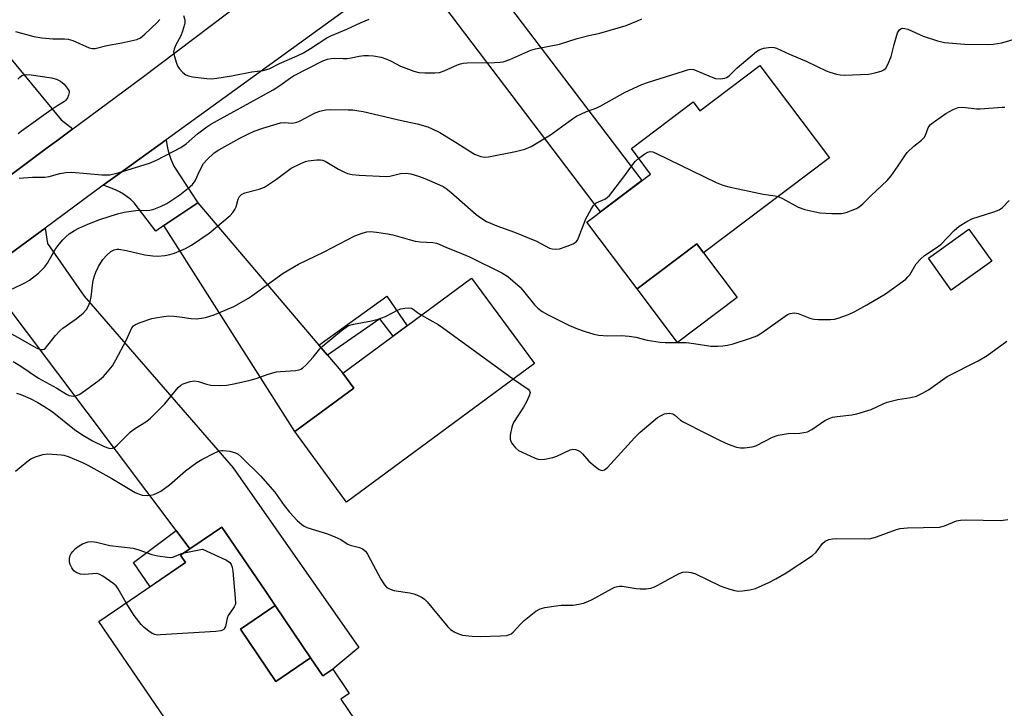
# Model space of a CAD drawing. Units: inches. Extents: x 1255766 to 1261766, y 533453 to 537453.
# Drawn here: x 1260139 to 1260425, y 534694 to 534893 of the extents above; entities that cross this region are included whole.
import ezdxf

# ---------------------------------------------------------------- set-up
doc = ezdxf.new("R2010")
doc.units = ezdxf.units.IN
doc.header["$MEASUREMENT"] = 0
for name, color, linetype in [('BLDG-Footprint', 5, 'Continuous'), ('CULTRL-Pad', 6, 'Continuous'), ('TRANS-Driveway', 251, 'Continuous'), ('TRANS-Non Street Sidewalk', 7, 'Continuous'), ('TRANS-Road', 130, 'Continuous'), ('Undefined', 1, 'Continuous')]:
    doc.layers.add(name, color=color, linetype=linetype)

msp = doc.modelspace()

# ---------------------------------------------------------------- linework, layer by layer
at = {"layer": 'BLDG-Footprint'}
for points, elevation in [([(1260354.25, 534880.14), (1260374.42, 534853.37), (1260337.84, 534825.81), (1260335.91, 534828.38), (1260318.58, 534815.32), (1260303.98, 534834.69), (1260322.52, 534848.66), (1260316.93, 534856.07), (1260334.84, 534869.56), (1260336.79, 534866.98)], 490.65), ([(1260421.56, 534823.4), (1260409.78, 534814.96), (1260403.13, 534824.26), (1260414.91, 534832.69)], 493.33), ([(1260288.76, 534793.66), (1260234.24, 534753.51), (1260219.2, 534773.93), (1260236.35, 534786.56), (1260233.16, 534790.89), (1260270.53, 534818.41)], 494.59), ([(1260203.43, 534716.58), (1260213.73, 534701.47), (1260223.81, 534708.33), (1260227.38, 534703.1), (1260230.23, 534705.05), (1260235.05, 534697.99), (1260232.55, 534696.29), (1260242.78, 534681.28), (1260207.73, 534657.4), (1260190.73, 534682.33), (1260188.37, 534680.72), (1260162.4, 534718.81), (1260187.49, 534735.92), (1260186.03, 534738.07), (1260188.74, 534739.91), (1260195.31, 534744.39), (1260198.04, 534746.25), (1260210.61, 534727.81), (1260213.56, 534723.48)], 497.85)]:
    msp.add_lwpolyline(points, close=True, dxfattribs=dict(at, elevation=elevation))
at = {"layer": 'CULTRL-Pad'}
for points in [[(1260347.63, 534812.82), (1260330.3, 534799.76), (1260318.58, 534815.32), (1260335.91, 534828.38), (1260337.84, 534825.81)], [(1260223.81, 534708.33), (1260213.73, 534701.47), (1260203.43, 534716.58), (1260213.55, 534723.47)]]:
    msp.add_lwpolyline(points, close=True, dxfattribs=at)
at = {"layer": 'TRANS-Driveway'}
msp.add_lwpolyline([(1260154.79, 534861.76), (1260150.15, 534858.32), (1260147.1, 534856.06), (1260121.09, 534836.76), (1260119.35, 534835.45), (1260119.65, 534843.22), (1260098.96, 534868.43), (1260102.19, 534870.74), (1260105.43, 534873.05), (1260117.11, 534882.07), (1260121.82, 534885.71), (1260129.56, 534890.74), (1260151.42, 534864.34)], close=True, dxfattribs=at)
at = {"layer": 'TRANS-Non Street Sidewalk'}
for points in [[(1260228.76, 534796.06), (1260226.24, 534799.02), (1260245.99, 534813.23), (1260251.85, 534804.65), (1260247.76, 534801.64), (1260243.9, 534806.64)], [(1260188.74, 534739.91), (1260186.03, 534738.07), (1260187.49, 534735.92), (1260177.25, 534728.94), (1260172.42, 534735.98), (1260184.75, 534745.22)]]:
    msp.add_lwpolyline(points, close=True, dxfattribs=at)
at = {"layer": 'TRANS-Road'}
for points in [[(1260567.33, 535140.61), (1260408.03, 535025.12), (1260398.75, 535018.34), (1260385.66, 535008.77), (1260313.2, 534955.82), (1260264.83, 534919.29), (1260252.86, 534910.25), (1260243.4, 534903.11), (1260181.88, 534858.61), (1260167.63, 534848.3), (1260163.65, 534845.39), (1260146.73, 534832.97), (1260128.87, 534819.87)], [(1260121.09, 534836.76), (1260147.1, 534856.06), (1260150.15, 534858.32), (1260154.79, 534861.76), (1260174.91, 534876.68), (1260234.91, 534922.05), (1260252.91, 534935.53), (1260264.09, 534943.9), (1260291.76, 534964.61), (1260346.04, 535004.82), (1260359.5, 535014.79), (1260382.97, 535032.18), (1260439.83, 535073.99)]]:
    msp.add_lwpolyline(points, dxfattribs=at)
for points in [[(1260252.86, 534910.25), (1260264.83, 534919.29), (1260268.5, 534914.47), (1260274.77, 534906.22), (1260319.97, 534846.74), (1260307.99, 534837.72), (1260262.82, 534897.15), (1260256.56, 534905.4)], [(1260191.06, 534840.34), (1260181.24, 534833.68), (1260178.91, 534832.1), (1260172.61, 534840.34), (1260171.62, 534841.22), (1260170.57, 534842.03), (1260169.48, 534842.77), (1260168.34, 534843.45), (1260167.17, 534844.06), (1260165.96, 534844.59), (1260164.72, 534845.05), (1260163.65, 534845.39), (1260167.63, 534848.3), (1260181.88, 534858.61), (1260182.11, 534857.18), (1260182.42, 534855.76), (1260182.81, 534854.37), (1260183.28, 534852.99), (1260183.82, 534851.65), (1260184.12, 534850.98)], [(1260226.24, 534799.02), (1260228.76, 534796.06), (1260233.16, 534790.89), (1260236.35, 534786.56), (1260219.2, 534773.93), (1260181.24, 534833.68), (1260191.06, 534840.34)], [(1260188.74, 534739.91), (1260184.75, 534745.22), (1260133.08, 534813.88), (1260128.87, 534819.87), (1260146.73, 534832.97), (1260147.48, 534828.48), (1260158.13, 534813.19), (1260201.33, 534763.43), (1260237.82, 534711.35), (1260230.23, 534705.05), (1260227.38, 534703.1), (1260223.81, 534708.33), (1260213.55, 534723.47), (1260213.56, 534723.48), (1260210.61, 534727.81), (1260198.04, 534746.25), (1260195.31, 534744.39)]]:
    msp.add_lwpolyline(points, close=True, dxfattribs=at)
at = {"layer": 'Undefined'}
for points, elevation in [([(1260138.19, 534889.96), (1260143.53, 534888.55), (1260145.84, 534888.13), (1260148.99, 534887.84), (1260152.42, 534887.87), (1260153.41, 534887.79), (1260154.76, 534887.35), (1260159.51, 534885.31), (1260160.52, 534885.06), (1260161.32, 534885.07), (1260164.63, 534885.93), (1260169.03, 534886.71), (1260171.63, 534887.28), (1260173.35, 534887.71), (1260174.42, 534888.13), (1260175.75, 534889.18), (1260179.28, 534892.64), (1260180.03, 534893.52)], 484), ([(1260139.26, 534847.48), (1260143.07, 534847.7), (1260146.71, 534847.74), (1260147.96, 534847.92), (1260151, 534848.81), (1260152.73, 534849.06), (1260154.47, 534849.19), (1260163.23, 534848.43), (1260164.7, 534848.38), (1260165.54, 534848.46), (1260167.97, 534849.02), (1260177.1, 534851.81), (1260179.07, 534852.7), (1260186.12, 534856.39), (1260187.73, 534857.43), (1260190.96, 534860.28), (1260193.71, 534862.35), (1260194.89, 534863.11), (1260212.92, 534873.08), (1260214.91, 534874.35), (1260217.95, 534876.56), (1260218.89, 534877.15), (1260227.41, 534881.45), (1260228.74, 534881.98), (1260229.8, 534882.19), (1260230.86, 534882.3), (1260233.28, 534882.12), (1260234.47, 534882.16), (1260235.63, 534882.34), (1260237.89, 534882.87), (1260239.28, 534883.04), (1260240.66, 534883.06), (1260242.06, 534882.91), (1260244.28, 534882.52), (1260245.91, 534882), (1260247.22, 534881.43), (1260249.9, 534879.93), (1260253.81, 534878.49), (1260255.24, 534878.1), (1260256.95, 534877.98), (1260259.83, 534877.97), (1260261.24, 534878.11), (1260262.54, 534878.57), (1260266.45, 534880.37), (1260267.28, 534880.66), (1260268.13, 534880.83), (1260269.25, 534880.9), (1260277.15, 534880.98), (1260278.84, 534881.08), (1260279.67, 534881.2), (1260281.6, 534881.9), (1260287.72, 534884.61), (1260289.1, 534884.95), (1260296.08, 534886.29), (1260301.18, 534887.99), (1260304.59, 534888.84), (1260307.74, 534889.54), (1260313.78, 534891.21), (1260315.44, 534891.78), (1260318.66, 534893.11), (1260319.97, 534893.71)], 486), ([(1260186.96, 534894.61), (1260187.28, 534893.35), (1260187.31, 534892.56), (1260187.23, 534892), (1260186.67, 534890.07), (1260186.15, 534888.73), (1260184.64, 534885.9), (1260184.23, 534884.87), (1260184.06, 534884.09), (1260184.19, 534883.01), (1260184.86, 534880.82), (1260185.33, 534879.8), (1260185.81, 534879.14), (1260186.78, 534878.14), (1260187.63, 534877.46), (1260188.39, 534877.1), (1260189.52, 534876.82), (1260193.69, 534876.38), (1260195.18, 534876.31), (1260196.61, 534876.45), (1260200.89, 534877.11), (1260206.75, 534878.31), (1260210.06, 534878.66), (1260211.77, 534879.16), (1260214.79, 534880.74), (1260219.94, 534882.93), (1260221.76, 534883.81), (1260223.83, 534885.05), (1260228.57, 534888.12), (1260229.67, 534888.75), (1260234.31, 534890.65), (1260238.45, 534892.65), (1260240.8, 534893.58)], 484), ([(1260137.27, 534815.34), (1260140.89, 534817.1), (1260142.24, 534817.85), (1260144.82, 534819.85), (1260146.62, 534821.68), (1260147.43, 534822.82), (1260149.65, 534826.76), (1260150.83, 534828.33), (1260151.92, 534829.6), (1260152.9, 534830.56), (1260153.77, 534831.28), (1260155.27, 534832.25), (1260156.56, 534832.98), (1260159.12, 534834.11), (1260162.64, 534835.51), (1260167.76, 534837.14), (1260169.75, 534837.59), (1260173.09, 534838.12), (1260174.42, 534838.19), (1260176.33, 534838.12), (1260177.16, 534838.2), (1260178.29, 534838.5), (1260180.23, 534839.2), (1260182.06, 534840.12), (1260185.88, 534842.62), (1260188.3, 534844.52), (1260189.56, 534845.66), (1260190.29, 534846.68), (1260191.66, 534849.64), (1260192.77, 534851.69), (1260193.69, 534852.8), (1260195.81, 534854.79), (1260197.17, 534855.71), (1260203.26, 534859.06), (1260205.57, 534860.26), (1260207.43, 534861.09), (1260209.92, 534862), (1260215.1, 534863.48), (1260216.25, 534863.58), (1260218.57, 534863.44), (1260219.78, 534863.68), (1260220.78, 534864.1), (1260225.14, 534866.36), (1260226.48, 534866.92), (1260227.25, 534867.13), (1260228.28, 534867.28), (1260229.73, 534867.33), (1260234.69, 534867.31), (1260236.12, 534867.24), (1260237.82, 534867.03), (1260239.03, 534866.79), (1260250.18, 534864.18), (1260254.72, 534863.2), (1260257.8, 534862.31), (1260259.09, 534861.77), (1260261.33, 534860.66), (1260266.4, 534857.64), (1260271.42, 534854.45), (1260272.16, 534854.08), (1260273.21, 534853.75), (1260274.29, 534853.57), (1260275.46, 534853.66), (1260283.26, 534855.19), (1260285.96, 534855.83), (1260287.85, 534856.68), (1260293.42, 534860.06), (1260299.79, 534864.69), (1260300.96, 534865.45), (1260303.94, 534866.81), (1260306.86, 534867.9), (1260308.07, 534868.42), (1260315.1, 534872.41), (1260320, 534874.58), (1260321.94, 534875.31), (1260332.07, 534878.54), (1260333.18, 534878.87), (1260334.02, 534879.03), (1260334.92, 534878.98), (1260335.74, 534878.72), (1260340.07, 534876.84), (1260341.35, 534876.38), (1260342.7, 534876.24), (1260344.04, 534876.45), (1260344.55, 534876.68), (1260345.26, 534877.16), (1260347.59, 534879.43), (1260353.28, 534884.16), (1260354.25, 534884.78), (1260355.32, 534885.13), (1260356.72, 534885.38), (1260357.57, 534885.45), (1260358.34, 534885.37), (1260359.07, 534885.18), (1260362.78, 534883.44), (1260367.8, 534881.26), (1260373.49, 534878.59), (1260374.57, 534878.18), (1260376.47, 534877.64), (1260377.57, 534877.41), (1260378.69, 534877.35), (1260385.88, 534877.65), (1260387.54, 534877.98), (1260389.44, 534878.52), (1260390.17, 534878.85), (1260390.74, 534879.4), (1260391.44, 534880.63), (1260392.37, 534882.76), (1260393.18, 534886.23), (1260394.21, 534889.58), (1260394.74, 534890.51), (1260395.11, 534890.78), (1260395.54, 534890.93), (1260396.32, 534890.89), (1260397.14, 534890.67), (1260401.64, 534888.67), (1260405.82, 534887.3), (1260407.8, 534886.79), (1260413.6, 534886.32), (1260420.25, 534886.25), (1260421.96, 534886.34), (1260424.48, 534886.71), (1260430.72, 534888.56)], 488), ([(1260138.86, 534876.18), (1260139.43, 534876.78), (1260140.05, 534877.22), (1260140.71, 534877.42), (1260141.23, 534877.48), (1260142.7, 534877.41), (1260148.61, 534876.54), (1260150.1, 534876.18), (1260151.26, 534875.6), (1260152.29, 534874.69), (1260153.49, 534873.19), (1260153.7, 534872.74), (1260153.76, 534872.26), (1260153.58, 534871.5), (1260153.23, 534870.74), (1260152.77, 534870.05), (1260152.38, 534869.69), (1260150.13, 534868.38), (1260148.44, 534867.22), (1260139.87, 534861.06), (1260138.96, 534860.33)], 486), ([(1260359.48, 534842.12), (1260360.74, 534841.53), (1260365.31, 534839.01), (1260367.29, 534838.41), (1260371.62, 534837.41), (1260375.06, 534837.23), (1260377.92, 534837.22), (1260379.31, 534837.54), (1260382.29, 534838.67), (1260383.02, 534839.09), (1260384.09, 534839.98), (1260386.49, 534842.46), (1260391.19, 534846.77), (1260392.29, 534848.17), (1260394.39, 534851.05), (1260396.44, 534854.18), (1260396.96, 534854.86), (1260398.88, 534856.72), (1260401.09, 534858.47), (1260401.87, 534859.21), (1260402.28, 534859.91), (1260403.06, 534862.06), (1260403.43, 534862.66), (1260403.76, 534863.04), (1260404.86, 534863.92), (1260408.18, 534866.17), (1260410.33, 534867.37), (1260411.79, 534867.96), (1260413.16, 534868.04), (1260417.08, 534867.61), (1260418.2, 534867.56), (1260424.5, 534868.05), (1260425.33, 534868.06)], 490), ([(1260131.35, 534805.35), (1260140.29, 534800.46), (1260144.15, 534798.24), (1260145.44, 534797.77), (1260145.96, 534797.74), (1260146.45, 534797.86), (1260146.85, 534798.12), (1260147.21, 534798.48), (1260149.82, 534801.86), (1260150.99, 534803.16), (1260151.92, 534803.91), (1260155.79, 534806.66), (1260157.77, 534808.3), (1260158.73, 534809.33), (1260159.46, 534810.58), (1260159.84, 534811.63), (1260160.08, 534812.99), (1260160.58, 534817.2), (1260160.98, 534818.86), (1260161.46, 534820.21), (1260162.3, 534821.79), (1260163.56, 534823.82), (1260164.66, 534825.11), (1260165.87, 534826.22), (1260166.8, 534826.7), (1260167.57, 534826.84), (1260168.13, 534826.83), (1260170.42, 534826.43), (1260175.71, 534825.23), (1260178.05, 534824.89), (1260179.51, 534824.84), (1260181.55, 534825.03), (1260182.98, 534825.28), (1260184.32, 534825.74), (1260187.49, 534827.07), (1260189.25, 534828.04), (1260194.33, 534831.47), (1260200.48, 534836.63), (1260201.24, 534837.45), (1260201.85, 534838.34), (1260202.17, 534839.12), (1260202.82, 534841.34), (1260203.21, 534842.09), (1260203.74, 534842.7), (1260204.71, 534843.19), (1260208.87, 534844.3), (1260210.39, 534844.88), (1260211.6, 534845.59), (1260213.96, 534847.2), (1260218.2, 534850.32), (1260221.03, 534851.75), (1260222.36, 534852.29), (1260223.13, 534852.48), (1260225.6, 534852.81), (1260226.72, 534852.8), (1260227.27, 534852.68), (1260228.07, 534852.34), (1260231.89, 534850.1), (1260233.68, 534849.16), (1260234.49, 534848.85), (1260235.91, 534848.55), (1260237.92, 534848.32), (1260245.72, 534847.89), (1260246.86, 534848.02), (1260249.91, 534848.79), (1260251.51, 534848.92), (1260252.92, 534848.7), (1260255.17, 534848.03), (1260256.98, 534847.35), (1260261.2, 534845.54), (1260262.25, 534845.03), (1260263.17, 534844.48), (1260264.53, 534843.4), (1260271.86, 534836.92), (1260273.23, 534835.94), (1260274.88, 534834.93), (1260277.88, 534833.61), (1260282.96, 534831.78), (1260289.34, 534829.2), (1260293.17, 534827.16), (1260293.92, 534826.94), (1260294.96, 534826.84), (1260296.05, 534826.98), (1260298.32, 534827.75), (1260299.98, 534828.41), (1260300.92, 534829.01), (1260301.25, 534829.43), (1260301.62, 534830.18), (1260303.74, 534835.61), (1260305.29, 534838.5), (1260305.91, 534839.49), (1260306.27, 534839.92), (1260306.68, 534840.25), (1260309.18, 534841.37), (1260309.9, 534841.87), (1260310.53, 534842.47), (1260314.72, 534847.86), (1260317.5, 534851.68), (1260318.11, 534852.36), (1260319.09, 534853.21)], 490), ([(1260319.09, 534853.21), (1260320.79, 534854.48), (1260321.74, 534855.03), (1260322.4, 534855.17), (1260323.16, 534855.06), (1260324.25, 534854.62), (1260341.55, 534846.24), (1260343.47, 534845.41), (1260345.2, 534844.96), (1260355.14, 534842.86), (1260356.61, 534842.58), (1260358.61, 534842.34), (1260359.48, 534842.12)], 490), ([(1260137.48, 534794.31), (1260139.46, 534793.13), (1260144.85, 534789.47), (1260150.14, 534786.49), (1260152.97, 534784.76), (1260153.75, 534784.42), (1260154.29, 534784.31), (1260155.11, 534784.26), (1260155.91, 534784.37), (1260156.68, 534784.71), (1260157.42, 534785.17), (1260162.47, 534788.83), (1260163.75, 534789.94), (1260164.87, 534791.24), (1260166.28, 534793.05), (1260167.33, 534794.78), (1260170.32, 534800.36), (1260171.94, 534803.99), (1260172.43, 534804.59), (1260173.02, 534805.02), (1260174.35, 534805.6), (1260177.69, 534806.71), (1260178.84, 534806.97), (1260181.18, 534807.33), (1260182.64, 534807.47), (1260184.12, 534807.42), (1260185.89, 534807.25), (1260189.17, 534806.7), (1260190.65, 534806.64), (1260192.12, 534806.81), (1260193.28, 534807.06), (1260195.53, 534807.75), (1260197.19, 534808.36), (1260201.52, 534810.22), (1260205.76, 534812.62), (1260207.45, 534813.77), (1260215.82, 534819.85), (1260220.32, 534822.48), (1260227.73, 534826.08), (1260236.68, 534830.7), (1260239.07, 534831.62), (1260240.14, 534831.85), (1260241.21, 534831.94), (1260242.96, 534831.83), (1260246.2, 534831.31), (1260247.65, 534830.98), (1260252.4, 534829.62), (1260254.14, 534829.2), (1260255.6, 534829.02), (1260259.27, 534828.78), (1260260.36, 534828.59), (1260261.15, 534828.31), (1260263.26, 534827.32), (1260266.5, 534826.07), (1260269.93, 534824.61), (1260279.28, 534820), (1260280.32, 534819.42), (1260281.05, 534818.92), (1260284.64, 534815.82), (1260285.62, 534814.71), (1260288.79, 534810.73), (1260289.78, 534809.76), (1260291.06, 534808.74), (1260292.61, 534807.88), (1260298.97, 534804.72), (1260301.33, 534803.73), (1260303.22, 534803.05), (1260306.04, 534802.21), (1260307.47, 534801.92), (1260310.08, 534801.67), (1260313.96, 534801.82), (1260316.24, 534801.62), (1260318.22, 534801.32), (1260321.52, 534800.48), (1260325.31, 534799.86), (1260326.72, 534799.8), (1260332.81, 534799.81), (1260335.08, 534799.53), (1260340.01, 534798.72), (1260342.04, 534798.69), (1260343.47, 534798.79), (1260344.79, 534799.02), (1260346.42, 534799.43), (1260351.45, 534801), (1260353.29, 534801.75), (1260354.27, 534802.28), (1260355.22, 534802.9), (1260361.54, 534807.46), (1260362.27, 534807.91), (1260363.05, 534808.22), (1260364.17, 534808.35), (1260365.29, 534808.22), (1260368.75, 534806.85), (1260369.84, 534806.56), (1260371.26, 534806.47), (1260374.72, 534806.47), (1260375.86, 534806.55), (1260376.96, 534806.81), (1260379.9, 534807.92), (1260381.74, 534808.73), (1260385.3, 534810.67), (1260390.66, 534813.92), (1260396.58, 534818.2), (1260397.21, 534818.79), (1260397.71, 534819.44), (1260399.55, 534822.56), (1260400.91, 534824.07), (1260401.99, 534825.04), (1260405.05, 534827.01), (1260406.7, 534828.23), (1260410.6, 534832.24), (1260412.09, 534833.52), (1260414.26, 534834.9), (1260415.78, 534835.68), (1260422.13, 534837.68), (1260423.71, 534838.3), (1260424.6, 534838.95), (1260426.54, 534840.99)], 492), ([(1260138.45, 534785.1), (1260139.7, 534784.71), (1260142.38, 534783.57), (1260144.67, 534782.39), (1260146.41, 534781.34), (1260148.81, 534779.73), (1260155.28, 534774.58), (1260157.39, 534773.13), (1260160.54, 534771.3), (1260163.91, 534769.59), (1260165.22, 534769.11), (1260165.76, 534769.05), (1260166.28, 534769.1), (1260167, 534769.42), (1260167.63, 534769.95), (1260171.54, 534773.88), (1260172.71, 534774.7), (1260176.28, 534776.94), (1260177.39, 534777.81), (1260181.5, 534781.97), (1260185.38, 534786.73), (1260186.16, 534787.39), (1260186.85, 534787.78), (1260188.83, 534788.43), (1260190.24, 534788.63), (1260191.25, 534788.5), (1260193.64, 534787.68), (1260194.83, 534787.42), (1260197.49, 534787.31), (1260199.48, 534787.45), (1260202, 534787.84), (1260206.32, 534788.9), (1260207.98, 534789.38), (1260211.47, 534790.56), (1260213.94, 534791.24), (1260215.09, 534791.41), (1260219.42, 534791.66), (1260220.52, 534791.84), (1260221.02, 534792.02), (1260221.48, 534792.3), (1260222.51, 534793.26), (1260224.56, 534795.54), (1260226.51, 534797.98), (1260227.14, 534798.61), (1260232.76, 534803.24), (1260234.12, 534804.27), (1260234.84, 534804.68), (1260236.24, 534805.09), (1260241.53, 534806.04), (1260243.44, 534806.58), (1260245.56, 534807.37), (1260249.22, 534809.29), (1260250.05, 534809.55), (1260251.2, 534809.75), (1260252.33, 534809.84), (1260253.11, 534809.72), (1260253.55, 534809.48), (1260254.85, 534808.47), (1260256.02, 534807.73)], 494), ([(1260256.02, 534807.73), (1260260.8, 534804.98), (1260262.06, 534804.18), (1260282.69, 534789.19)], 494), ([(1260282.69, 534789.19), (1260286.92, 534786.27), (1260287.39, 534785.73), (1260287.5, 534785.3), (1260287.29, 534784.33), (1260286.47, 534782.57), (1260285.61, 534781.06), (1260282.75, 534776.56), (1260282.38, 534775.78), (1260282.2, 534775.21), (1260281.78, 534772.86), (1260281.75, 534771.71), (1260281.89, 534771.19), (1260282.13, 534770.72), (1260283.32, 534769.21), (1260284.17, 534768.49), (1260285.2, 534767.92), (1260289.01, 534766.19), (1260289.83, 534765.92), (1260290.4, 534765.85), (1260291.84, 534765.97), (1260294.16, 534766.43), (1260295.25, 534766.83), (1260299.16, 534768.65), (1260299.95, 534768.83), (1260300.74, 534768.75), (1260301.51, 534768.49), (1260302.2, 534768.07), (1260302.78, 534767.48), (1260304.6, 534765.32), (1260306.39, 534763.78), (1260307.56, 534762.95), (1260308.04, 534762.73), (1260308.48, 534762.66), (1260309.09, 534762.85), (1260309.95, 534763.56), (1260317.84, 534772.09), (1260319.51, 534773.79), (1260324.55, 534777.98), (1260325.53, 534778.64), (1260326.58, 534779.09), (1260327.91, 534779.25), (1260328.92, 534779.09), (1260329.58, 534778.68), (1260331.17, 534777.28), (1260332.16, 534776.65), (1260338.22, 534773.53), (1260342.92, 534771.28), (1260345.03, 534770.32), (1260347.48, 534769.42), (1260348.59, 534769.21), (1260349.72, 534769.23), (1260351.98, 534769.51), (1260353.06, 534769.8), (1260357.89, 534772.31), (1260359.52, 534772.88), (1260362.42, 534773.42), (1260365.86, 534773.48), (1260366.94, 534773.64), (1260368, 534773.91), (1260369.26, 534774.51), (1260373.11, 534777.14), (1260374.31, 534777.73), (1260375.31, 534778.1), (1260376.64, 534778.36), (1260380.93, 534778.83), (1260382.34, 534779.1), (1260386.49, 534780.37), (1260389.96, 534781.99), (1260391.19, 534782.44), (1260394.25, 534783.22), (1260398.04, 534783.78), (1260399.64, 534784.24), (1260401.43, 534785.09), (1260403.17, 534786.06), (1260408.6, 534789.88), (1260417.61, 534794.5), (1260420.19, 534795.98), (1260425.89, 534800.18)], 494), ([(1260138.12, 534762.5), (1260141.45, 534765.21), (1260142.62, 534766.02), (1260143.93, 534766.59), (1260146.11, 534767.31), (1260147.53, 534767.52), (1260151.4, 534767.21), (1260152.24, 534767.06), (1260153.44, 534766.7), (1260157.58, 534765), (1260159.19, 534764.23), (1260166.14, 534760.33), (1260172.87, 534756.3), (1260173.91, 534755.85), (1260174.97, 534755.5), (1260176.36, 534755.38), (1260177.47, 534755.5), (1260178.31, 534755.73), (1260179.39, 534756.14), (1260180.39, 534756.68), (1260182.9, 534758.51), (1260187.53, 534762.52), (1260190.8, 534764.94), (1260192.29, 534765.88), (1260196.02, 534767.76), (1260197.38, 534768.34), (1260197.93, 534768.47), (1260198.47, 534768.49), (1260200.42, 534768.21), (1260202.04, 534767.76), (1260202.77, 534767.34), (1260203.66, 534766.59), (1260209.24, 534761.15), (1260213.45, 534756.37), (1260216.15, 534752.54), (1260217.71, 534750.54), (1260219.94, 534748.17), (1260221.23, 534746.97), (1260221.95, 534746.5), (1260222.76, 534746.15), (1260228.72, 534744.24), (1260230.84, 534743.43), (1260232.58, 534742.6), (1260234.46, 534741.39), (1260235.3, 534740.97), (1260237.98, 534740.34), (1260238.91, 534739.88), (1260239.71, 534739.23), (1260240.38, 534738.35), (1260244.23, 534731.14), (1260245.27, 534729.51), (1260245.98, 534728.72), (1260246.68, 534728.32), (1260247.98, 534727.87), (1260252.58, 534727.13), (1260253.75, 534726.88), (1260255.03, 534726.41), (1260256.24, 534725.81), (1260256.86, 534725.34), (1260257.62, 534724.56), (1260263.61, 534717.27), (1260264.46, 534716.49), (1260265.71, 534715.74), (1260267.04, 534715.13), (1260267.87, 534714.92), (1260270.7, 534714.62), (1260273.01, 534714.52), (1260278.92, 534714.65), (1260280.7, 534714.82), (1260281.54, 534715.03), (1260281.99, 534715.25), (1260282.64, 534715.78), (1260284.8, 534718.15), (1260285.85, 534719.13), (1260289.23, 534721.82), (1260290.42, 534722.56), (1260291.83, 534722.94), (1260295.07, 534723.43), (1260296.54, 534723.56), (1260300, 534723.61), (1260301.64, 534723.87), (1260302.98, 534724.19), (1260304.25, 534724.63), (1260305.5, 534725.19), (1260311.33, 534728.42), (1260312.11, 534728.79), (1260312.88, 534729.04), (1260313.4, 534729.11), (1260314.27, 534729.09), (1260318.36, 534728.44), (1260319.52, 534728.32), (1260321.18, 534728.34), (1260322.54, 534728.51), (1260323.59, 534728.86), (1260324.62, 534729.36), (1260330.61, 534732.7), (1260331.89, 534733.17), (1260332.95, 534733.27), (1260334.29, 534733.07), (1260335.36, 534732.74), (1260342.66, 534729.21), (1260343.76, 534728.76), (1260345.17, 534728.33), (1260346.88, 534727.87), (1260348.03, 534727.68), (1260349.21, 534727.71), (1260351.28, 534727.99), (1260352.99, 534728.43), (1260356.77, 534730.14), (1260358.85, 534731.18), (1260361.82, 534732.92), (1260369.54, 534737.99), (1260370.53, 534738.99), (1260372.37, 534741.44), (1260373.21, 534742.15), (1260374.2, 534742.6), (1260375.31, 534742.81), (1260376.48, 534742.89), (1260384.59, 534742.86), (1260386.38, 534742.97), (1260388.1, 534743.44), (1260393.89, 534745.49), (1260394.96, 534745.8), (1260397.03, 534745.98), (1260406.34, 534746.22), (1260407.76, 534746.56), (1260411.32, 534748), (1260412.43, 534748.24), (1260413.89, 534748.3), (1260424.18, 534748.17), (1260426.21, 534748.46)], 496), ([(1260170.33, 534724.22), (1260168, 534728.29), (1260167.34, 534729.22), (1260166.46, 534730), (1260163.5, 534732.04), (1260162.47, 534732.58), (1260161.66, 534732.73), (1260158.21, 534732.46), (1260157.07, 534732.54), (1260155.99, 534732.93), (1260155.5, 534733.22), (1260155.09, 534733.58), (1260154.49, 534734.46), (1260154.06, 534735.36), (1260153.85, 534736.09), (1260153.81, 534736.95), (1260153.97, 534737.79), (1260154.32, 534738.55), (1260154.82, 534739.19), (1260155.61, 534739.98), (1260156.68, 534740.84), (1260157.62, 534741.35), (1260159.27, 534741.92), (1260160.35, 534742.02), (1260161.64, 534741.85), (1260165.52, 534740.93), (1260172.35, 534740.13), (1260174.01, 534739.67), (1260177.76, 534738.28), (1260179.44, 534737.92), (1260182.27, 534737.46), (1260183.1, 534737.42), (1260183.85, 534737.53), (1260186.18, 534738.51), (1260187.08, 534738.78)], 498), ([(1260187.08, 534738.78), (1260192.47, 534739.85), (1260199.44, 534736.59), (1260200.38, 534735.95), (1260200.81, 534735.38), (1260201.09, 534734.62), (1260201.26, 534733.45), (1260201.96, 534725.66), (1260202, 534724.2), (1260201.9, 534723.65), (1260201.68, 534723.14), (1260200.33, 534721.28), (1260199.89, 534720.56), (1260199.63, 534719.78), (1260199.09, 534717.35), (1260198.87, 534716.88), (1260198.6, 534716.56), (1260198.25, 534716.31), (1260197.75, 534716.12), (1260196.31, 534715.94), (1260180.27, 534714.93), (1260179.39, 534714.92), (1260178.56, 534715.04), (1260177.81, 534715.39), (1260176.86, 534716.05), (1260175.49, 534717.14), (1260174.66, 534717.94), (1260172.61, 534720.61), (1260170.33, 534724.22)], 498)]:
    msp.add_lwpolyline(points, dxfattribs=dict(at, elevation=elevation))

doc.saveas('drawing.dxf')
